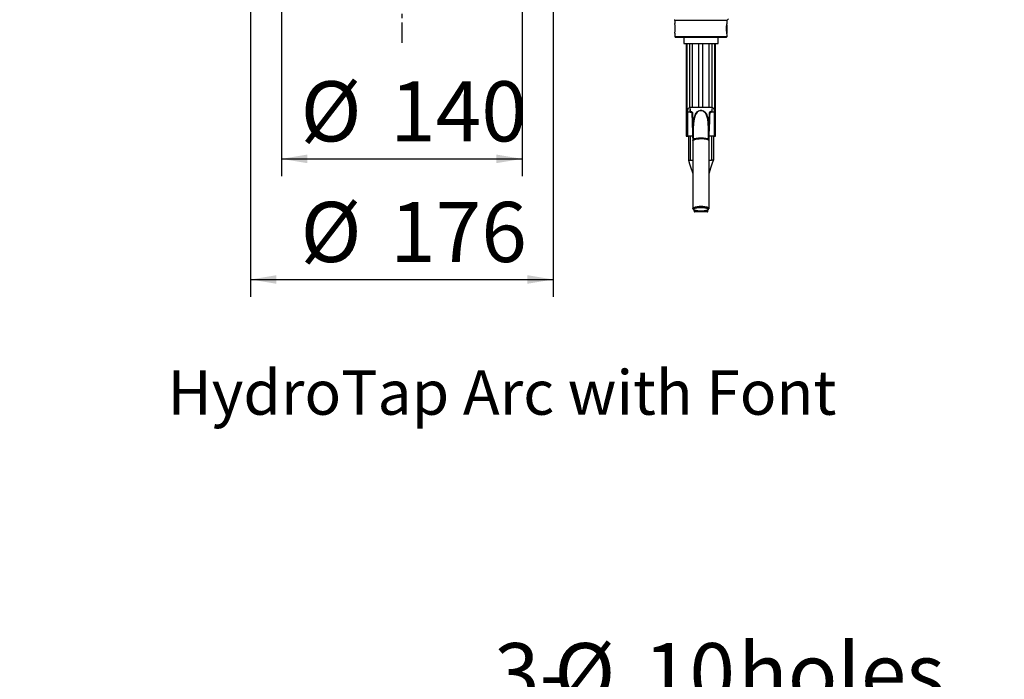
# Model space of a CAD drawing. Extents: x -40 to 841, y -34 to 591.
# Drawn here: x 402 to 517, y 381 to 458 of the extents above; entities that cross this region are included whole.
import ezdxf

# ---------------------------------------------------------------- set-up
doc = ezdxf.new("R2010")
doc.units = 0
doc.linetypes.add('CENTERX2', pattern=[20.32, 12.7, -2.54, 2.54, -2.54])
doc.layers.get('0').update_dxf_attribs({"linetype": 'CONTINUOUS'})
doc.styles.add('SLDTEXTSTYLE2', font='TXT', dxfattribs={"width": 0.605})
doc.dimstyles.new('SLDDIMSTYLE0', dxfattribs={"dimtxt": 5.172414, "dimasz": 3, "dimexe": 0, "dimexo": 0.0625, "dimgap": 1.293103, "dimtad": 1, "dimdec": 0, "dimlfac": 5, "dimrnd": 1e-09, "dimzin": 12, "dimtxsty": 'SLDTEXTSTYLE2', "dimsah": 1, "dimcen": 0.09, "dimazin": 3, "dimtfac": 1, "dimtdec": 0, "dimtofl": 0, "dimtmove": 0, "dimatfit": 3, "dimtolj": 1, "dimtzin": 12})
doc.dimstyles.new('SLDDIMSTYLE9', dxfattribs={"dimtxt": 5.172414, "dimasz": 3, "dimexe": 0, "dimexo": 0.0625, "dimgap": 1.293103, "dimtad": 0, "dimtih": 1, "dimtoh": 1, "dimdec": 0, "dimlfac": 3, "dimrnd": 1e-09, "dimzin": 12, "dimtxsty": 'SLDTEXTSTYLE2', "dimblk1": 'NONE', "dimblk2": 'NONE', "dimsah": 1, "dimcen": 0, "dimazin": 3, "dimtfac": 1, "dimtdec": 0, "dimtmove": 0, "dimatfit": 3, "dimtolj": 1, "dimtzin": 12})

# ---------------------------------------------------------------- blocks, each defined once
blk = doc.blocks.new('_D_18')
at = {"color": 7, "linetype": 'CONTINUOUS'}
for p, q in [((432.62, 461.78), (432.62, 439.65)), ((460.62, 461.78), (460.62, 439.65)), ((432.62, 441.65), (460.62, 441.65))]:
    blk.add_line(p, q, dxfattribs=at)
for points in [[(432.62, 441.65), (435.62, 441.15), (435.62, 442.15)], [(460.62, 441.65), (457.62, 442.15), (457.62, 441.15)]]:
    blk.add_solid(points, dxfattribs=at)
at = {"color": 7, "linetype": 'CONTINUOUS', "char_height": 7, "attachment_point": 1, "style": 'SLDTEXTSTYLE2'}
for s, insert in [('%%c', (434.82, 450.68)), ('140', (445.26, 450.68))]:
    blk.add_mtext(s, dxfattribs=dict(at, insert=insert))
blk = doc.blocks.new('_D_19')
at = {"color": 7, "linetype": 'CONTINUOUS'}
for p, q in [((429.02, 466.78), (429.02, 425.61)), ((464.22, 466.78), (464.22, 425.61)), ((429.02, 427.61), (464.22, 427.61))]:
    blk.add_line(p, q, dxfattribs=at)
for points in [[(429.02, 427.61), (432.02, 427.11), (432.02, 428.11)], [(464.22, 427.61), (461.22, 428.11), (461.22, 427.11)]]:
    blk.add_solid(points, dxfattribs=at)
at = {"color": 7, "linetype": 'CONTINUOUS', "char_height": 7, "attachment_point": 1, "style": 'SLDTEXTSTYLE2'}
for s, insert in [('%%c', (434.82, 436.64)), ('176', (445.26, 436.64))]:
    blk.add_mtext(s, dxfattribs=dict(at, insert=insert))
blk = doc.blocks.new('_D_31')
at = {"color": 7, "linetype": 'CONTINUOUS'}
blk.add_line((507.92, 354.3), (443.85, 354.3), dxfattribs=at)
at = {"color": 7, "linetype": 'CONTINUOUS', "char_height": 7, "attachment_point": 1, "style": 'SLDTEXTSTYLE2'}
for s, insert in [('3-', (457.33, 385.29)), ('%%c', (464.34, 385.29)), ('10', (474.78, 385.29)), ('holes', (485.73, 385.29)), ('@ 155mm P.C.D.', (443.85, 374.3)), ('equispaced', (462.96, 363.32))]:
    blk.add_mtext(s, dxfattribs=dict(at, insert=insert))
blk = doc.blocks.new('_NONE')

msp = doc.modelspace()

# ---------------------------------------------------------------- linework, layer by layer
at = {"color": 7, "linetype": 'CENTERX2', "ltscale": 0.2}
msp.add_line((446.617566, 473.778543), (446.617566, 455.158543), dxfattribs=at)
at = {"color": 7, "linetype": 'CONTINUOUS'}
for p, q in [((478.314049, 457.842059), (478.377566, 457.778543)), ((478.373766, 457.841739), (478.327199, 457.844165)), ((478.377566, 457.778543), (478.377566, 457.41084)), ((478.377566, 457.778543), (484.457566, 457.778543)), ((484.457566, 457.778543), (484.616003, 457.93698)), ((484.457566, 457.418542), (484.457566, 457.778543)), ((478.377566, 456.140242), (478.377566, 455.878542)), ((484.4563, 457.078542), (484.455686, 457.078542)), ((484.464474, 456.848542), (484.455686, 456.848542)), ((484.455686, 456.708543), (484.464474, 456.708543)), ((484.455686, 456.478543), (484.4563, 456.478543)), ((484.457566, 455.878542), (484.457566, 456.138543)), ((484.464474, 456.848542), (484.464474, 456.919327)), ((484.464474, 456.637758), (484.464474, 456.708543)), ((478.377566, 455.878542), (478.477566, 455.778543)), ((478.377566, 455.878542), (484.457566, 455.878542)), ((484.357566, 455.778543), (478.477566, 455.778543)), ((479.417566, 455.778543), (479.417566, 455.078634)), ((479.417566, 455.078634), (483.417566, 455.078634)), ((479.717566, 455.078634), (479.717566, 444.278543)), ((479.815213, 444.278543), (479.815213, 455.078634)), ((480.115912, 447.660612), (480.115912, 455.078634)), ((480.453151, 447.678543), (480.453151, 455.078634)), ((481.179102, 447.678543), (481.179102, 455.078634)), ((481.65603, 447.678543), (481.65603, 455.078634)), ((482.381981, 447.678543), (482.381981, 455.078634)), ((482.71922, 447.660612), (482.71922, 455.078634)), ((483.019919, 444.278543), (483.019919, 455.078634)), ((483.117566, 444.278543), (483.117566, 455.078634)), ((483.417566, 455.078634), (483.417566, 455.778543)), ((484.357566, 455.778543), (484.457566, 455.878542)), ((480.315069, 447.078543), (479.879938, 447.078543)), ((479.879938, 444.278543), (479.879938, 447.078543)), ((480.127438, 447.410206), (480.12946, 447.178484)), ((480.149965, 447.678543), (480.453151, 447.678543)), ((480.152658, 447.178867), (480.255669, 447.180167)), ((480.315069, 447.078634), (480.315069, 447.177758)), ((480.315069, 447.079671), (480.315069, 447.166309)), ((480.315069, 447.078543), (480.315069, 447.078634)), ((480.336039, 447.078634), (480.336039, 447.081045)), ((480.396003, 447.024683), (480.396003, 447.020729)), ((480.396003, 447.020729), (480.506961, 443.843422)), ((480.453151, 447.678543), (481.179102, 447.678543)), ((481.179102, 447.678543), (481.65603, 447.678543)), ((481.65603, 447.678543), (482.381981, 447.678543)), ((482.328151, 443.842869), (482.439129, 447.020729)), ((482.340046, 445.202718), (482.407745, 447.027299)), ((482.381981, 447.678543), (482.685167, 447.678543)), ((482.439129, 447.020729), (482.439129, 447.024683)), ((482.499092, 447.081045), (482.499092, 447.078634)), ((482.499092, 447.078634), (482.520063, 447.078634)), ((482.520063, 447.08079), (482.520063, 447.084644)), ((482.520063, 447.078543), (482.520063, 447.078634)), ((482.955194, 447.078543), (482.520063, 447.078543)), ((482.579462, 447.180167), (482.682473, 447.178867)), ((482.705672, 447.178482), (482.707694, 447.410206)), ((482.955194, 447.078543), (482.955194, 444.278543)), ((480.526781, 444.987885), (480.516772, 443.880024)), ((482.307334, 444.991752), (482.304826, 445.199383)), ((482.31836, 443.880024), (482.308315, 444.991764)), ((479.717566, 444.278543), (479.815213, 444.278543)), ((479.815213, 444.278543), (479.879938, 444.278543)), ((480.491766, 444.278543), (479.879938, 444.278543)), ((479.967566, 444.278543), (479.967566, 441.478634)), ((480.465066, 443.718422), (480.465066, 435.840504)), ((480.516503, 444.278543), (480.491912, 444.278543)), ((482.955194, 444.278543), (482.343366, 444.278543)), ((482.370066, 435.840504), (482.370066, 443.718422)), ((482.867566, 444.278543), (482.867566, 441.478634)), ((482.955194, 444.278543), (483.019919, 444.278543)), ((483.019919, 444.278543), (483.117566, 444.278543)), ((480.167566, 441.478634), (480.465066, 441.478634)), ((482.370066, 441.478634), (482.667566, 441.478634)), ((480.623566, 435.67706), (480.623566, 435.538634)), ((481.417566, 435.478633), (480.683566, 435.478633)), ((482.151566, 435.478633), (481.417566, 435.478633)), ((482.211566, 435.538634), (482.211566, 435.67706))]:
    msp.add_line(p, q, dxfattribs=at)
at = {"color": 8, "linetype": 'CONTINUOUS'}
for p, q in [((484.433031, 457.25906), (484.433031, 456.296335)), ((480.15007, 447.517811), (480.152658, 447.178867)), ((482.685061, 447.517811), (482.682473, 447.178867)), ((480.167566, 444.278543), (480.167566, 441.478634)), ((482.667566, 444.278543), (482.667566, 441.478634)), ((480.623566, 435.538634), (481.417566, 435.538634)), ((481.417566, 435.538634), (482.211566, 435.538634))]:
    msp.add_line(p, q, dxfattribs=at)
at = {"color": 7, "linetype": 'CONTINUOUS', "flags": 128}
for points in [[(484.436637, 456.272146), (484.420024, 456.409614), (484.405441, 456.601348), (484.401334, 456.823883), (484.411113, 457.046919), (484.430363, 457.237749), (484.448819, 457.366232), (484.457313, 457.417089), (484.456664, 457.413298)], [(478.398495, 456.272146), (478.38412, 456.177337), (478.377584, 456.13865), (478.377856, 456.140242)], [(484.456185, 456.146534), (484.456515, 456.144611), (484.447549, 456.19882), (484.436637, 456.272146)], [(479.879938, 447.078543), (479.890337, 447.26694), (479.923703, 447.434123), (479.984237, 447.562226), (480.076012, 447.64355), (480.115912, 447.660612)], [(480.115912, 447.660612), (480.131516, 447.67674), (480.149965, 447.678543)], [(480.131089, 447.178484), (480.13164, 447.158589), (480.143529, 447.128223), (480.15999, 447.107439), (480.177753, 447.093775), (480.194564, 447.085652), (480.208733, 447.081532), (480.218432, 447.079957), (480.222496, 447.079576), (480.225056, 447.079409), (480.2282, 447.079269), (480.237841, 447.079039), (480.260624, 447.078798), (480.272516, 447.078741)], [(480.315069, 447.078543), (480.31424, 447.080571), (480.284313, 447.154984)], [(480.427386, 447.027299), (480.434796, 446.827488), (480.464444, 446.02823), (480.495086, 445.202718)], [(480.495086, 445.202718), (480.523849, 445.764083), (480.602296, 446.316726), (480.780056, 446.850072), (480.971001, 447.11282), (481.13766, 447.233391), (481.323099, 447.294792), (481.531895, 447.29126), (481.726197, 447.217654), (481.9137, 447.060729), (482.097683, 446.760689), (482.239797, 446.290582), (482.307359, 445.796089), (482.340046, 445.202718)], [(482.304826, 445.199383), (482.272703, 445.787806), (482.207307, 446.268993), (482.070356, 446.741708), (481.89358, 447.037309), (481.713621, 447.191592), (481.527227, 447.263869), (481.326957, 447.267335), (481.149071, 447.207051), (480.989139, 447.088549), (480.805742, 446.829841), (480.634594, 446.303204), (480.559778, 445.757843), (480.530306, 445.199383)], [(482.682473, 447.178867), (482.70306, 447.17863), (482.703037, 447.178504)], [(482.685167, 447.678543), (482.715292, 447.670694), (482.71922, 447.660612)], [(482.71922, 447.660612), (482.831715, 447.586278), (482.907402, 447.446702), (482.943888, 447.274493), (482.955194, 447.078543)], [(480.519371, 444.1677), (480.49601, 445.070451), (480.495086, 445.202718)], [(480.530306, 445.199383), (480.527709, 445.067917), (480.528861, 444.987921)], [(480.48482, 443.765724), (480.482383, 443.769451), (480.52292, 443.843198), (480.663595, 443.915865), (480.889273, 443.972384), (481.174513, 444.006384), (481.487155, 444.01403), (481.791951, 443.99446), (482.054539, 443.949882), (482.245312, 443.885321), (482.342763, 443.808056), (482.339145, 443.765182)], [(480.514131, 443.878814), (480.516174, 443.867723), (480.498455, 443.820985)], [(482.336772, 443.819617), (482.318966, 443.867644), (482.321117, 443.878684)], [(479.963423, 441.491184), (480.097645, 441.082384), (480.252251, 440.610694), (480.427656, 440.07611), (480.465066, 439.962018)], [(482.370066, 439.962018), (482.407476, 440.07611), (482.58288, 440.610694), (482.737486, 441.082384), (482.871709, 441.491184)], [(480.465066, 435.840504), (480.484988, 435.890662), (480.549114, 435.941758)], [(480.569506, 435.710566), (480.605719, 435.68659), (480.743059, 435.631277), (480.935044, 435.588222), (481.166119, 435.560908), (481.417566, 435.551553), (481.669012, 435.560908), (481.900088, 435.588222), (482.092072, 435.631277), (482.229412, 435.68659), (482.278592, 435.721745)], [(481.417566, 435.998388), (481.663375, 435.988801), (481.887343, 435.960885), (482.06957, 435.917123), (482.193863, 435.861405), (482.249178, 435.798677), (482.230601, 435.734518), (482.139783, 435.674628), (481.984792, 435.624327), (481.779401, 435.588082), (481.541859, 435.569119), (481.293273, 435.569119), (481.055731, 435.588082), (480.850339, 435.624327), (480.695349, 435.674628), (480.60453, 435.734518), (480.585953, 435.798677), (480.641269, 435.861405), (480.765562, 435.917123), (480.947788, 435.960885), (481.171756, 435.988801), (481.417566, 435.998388)], [(482.309239, 435.927187), (482.350143, 435.890662), (482.370066, 435.840504)]]:
    msp.add_lwpolyline(points, dxfattribs=at)
at = {"color": 8, "linetype": 'CONTINUOUS', "flags": 128}
for points in [[(480.131834, 447.178504), (480.130708, 447.178591), (480.148214, 447.178832), (480.152658, 447.178867)], [(482.340046, 445.202718), (482.336272, 444.866673), (482.315111, 444.239608)], [(482.359525, 443.718637), (482.366209, 443.740583), (482.28439, 443.820605), (482.104843, 443.889106), (481.847811, 443.938365), (481.542271, 443.962825), (481.222673, 443.959731), (480.925047, 443.929431), (480.682948, 443.875343), (480.523673, 443.803561), (480.465177, 443.722182), (480.467368, 443.718514)], [(480.528287, 443.879204), (480.53874, 443.930559), (480.653734, 444.002964), (480.854844, 444.061435), (481.119397, 444.099381), (481.417566, 444.112523), (481.715735, 444.099381), (481.980287, 444.061435), (482.181397, 444.002964), (482.296391, 443.930559), (482.306857, 443.879143)], [(481.417566, 436.013546), (481.166119, 436.004188), (480.935044, 435.976874), (480.743059, 435.933819), (480.605719, 435.878508), (480.53415, 435.815423), (480.53415, 435.749673), (480.569506, 435.710566)], [(482.278592, 435.721745), (482.300981, 435.749673), (482.300981, 435.815423), (482.229412, 435.878508), (482.092072, 435.933819), (481.900088, 435.976874), (481.669012, 436.004188), (481.417566, 436.013546)]]:
    msp.add_lwpolyline(points, dxfattribs=at)
at = {"color": 7, "linetype": 'CONTINUOUS'}
for centre, radius, start, end in [((474.761976, 456.779074), 3.671681, 352.06415698, 9.90787836), ((480.467566, 456.778543), 4, 353.89491015, 355.6987777), ((480.467566, 456.778543), 4, 4.3012223, 5.19313795), ((480.467566, 456.778543), 3.999387, 2.01732234, 4.30188232), ((480.467566, 456.778543), 3.988734, 358.99444026, 1.00555974), ((480.467566, 456.778543), 3.999387, 355.69811768, 357.98267766), ((480.24727, 447.174202), 0.094727, 177.17737541, 265.69210797), ((480.264641, 447.017366), 0.163048, 3.49273812, 93.15432474), ((480.337871, 447.022915), 0.058159, 1.74169257, 91.80482055), ((480.33604, 447.018634), 0.06, 2.00113024, 90.000492), ((482.572095, 447.015564), 0.164768, 87.43712643, 175.91581071), ((482.404244, 446.795795), 0.231531, 81.33426308, 89.13352859), ((482.497262, 447.022913), 0.058161, 88.19705009, 178.25643678), ((482.487591, 447.172515), 0.09219, 277.16684617, 4.76161888), ((480.492216, 444.984767), 0.21797, 79.93614786, 89.24573775), ((482.342915, 444.984767), 0.21797, 90.75426225, 100.06385214), ((480.067566, 473.609671), 32.131193, 269.82168152, 270.17831848), ((482.767566, 429.161155), 12.317885, 89.53485203, 90.46514797), ((480.683566, 435.538634), 0.06, 180, 270), ((482.151566, 435.538634), 0.06, 270, 0)]:
    msp.add_arc(centre, radius, start, end, dxfattribs=at)
at = {"color": 8, "linetype": 'CONTINUOUS'}
for centre, radius, start, end in [((481.295593, 434.147706), 1.943155, 86.40114317, 112.59147581), ((481.570255, 434.371796), 1.722016, 64.58709836, 95.08705075)]:
    msp.add_arc(centre, radius, start, end, dxfattribs=at)
at = {"color": 7, "linetype": 'CONTINUOUS'}
for centre, major_axis, ratio, start_param, end_param in [((480.315069, 447.079381), (0.085613, 0), 0.0087268678, 2.6362941361, 4.7123889804), ((481.020704, 429.126353), (-1.188097, 34.023937), 0.000010291, 5.1597735582, 5.2663391742), ((481.417566, 447.074058), (1.345566, 0), 0.0087268678, 0.5052985175, 0.6371904557), ((482.520063, 447.079381), (0.085613, 0), 0.0087268678, 4.7123889804, 6.7884838247)]:
    msp.add_ellipse(centre, major_axis=major_axis, ratio=ratio, start_param=start_param, end_param=end_param, dxfattribs=at)
at = {"color": 8, "linetype": 'CONTINUOUS'}
msp.add_ellipse((481.814427, 429.126353), major_axis=(1.188097, 34.023937), ratio=0.000010291, start_param=1.0168461335, end_param=1.1244055394, dxfattribs=at)

# ---------------------------------------------------------------- texts
at = {"color": 7, "linetype": 'CONTINUOUS', "insert": (419.353671, 417.04066), "char_height": 5.17241379, "attachment_point": 1, "style": 'SLDTEXTSTYLE2'}
msp.add_mtext('HydroTap Arc with Font', dxfattribs=at)

# ---------------------------------------------------------------- dimensions: what is measured, and where the dimension line sits
at = {"color": 7, "linetype": 'CONTINUOUS'}
for base, p1, p2, picture, middle in [((464.217566, 427.613872), (429.017566, 468.778543), (464.217566, 468.778543), '_D_19', (446.617566, 427.613872)), ((460.617566, 441.653175), (432.617566, 463.778543), (460.617566, 463.778543), '_D_18', (446.617566, 441.653175))]:
    dim = msp.add_linear_dim(base=base, p1=p1, p2=p2, text='%%c<>', dimstyle='SLDDIMSTYLE0', dxfattribs=at)
    dim.commit()
    dim.dimension.update_dxf_attribs({"geometry": picture, "text_midpoint": middle, "dimtype": 160})
dim = msp.add_diameter_dim_2p(p1=(2.798863, 1.810243), p2=(0, 0), text='3-<> holes\\P@ 155mm P.C.D.\\Pequispaced', dimstyle='SLDDIMSTYLE9', dxfattribs=at)
dim.commit()
dim.dimension.update_dxf_attribs({"geometry": '_D_31', "text_midpoint": (475.091526, 370.803517), "dimtype": 163})

doc.saveas('drawing.dxf')
